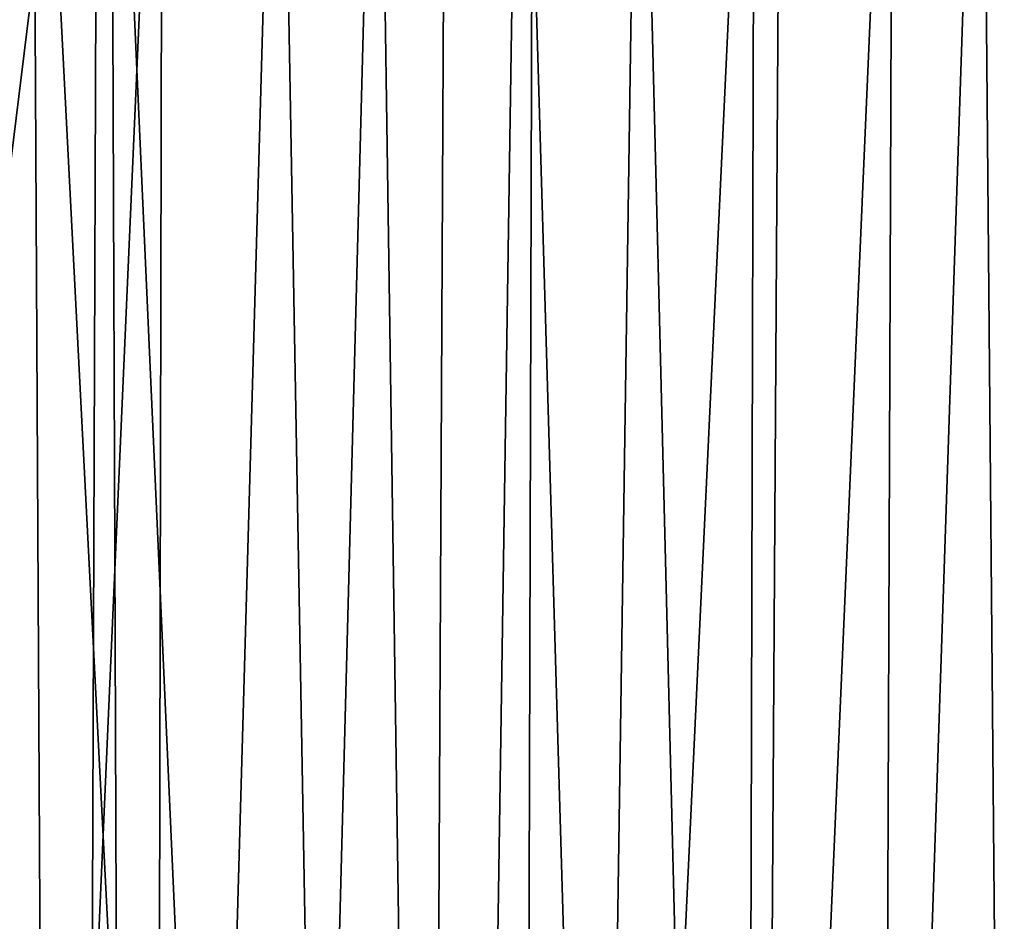
# Model space of a CAD drawing. Extents: x -87 to 87, y -60 to 0.
# Drawn here: x 5 to 11, y -20 to -16 of the extents above; entities that cross this region are included whole.
import ezdxf

# ---------------------------------------------------------------- set-up
doc = ezdxf.new("R2010")
doc.units = 0
doc.layers.add('L1', color=7, linetype='CONTINUOUS')
doc.layers.add('L3', color=7, linetype='CONTINUOUS')

msp = doc.modelspace()

# ---------------------------------------------------------------- linework, layer by layer
at = {"layer": 'L1', "color": 7}
for points in [[(6.008442, -59.82165, -13.2289), (6.106013, -12.81263, -12.87755), (4.032707, -59.82165, -12.77795)], [(4.032707, -59.82165, -12.77795), (6.106013, -12.81263, -12.87755), (4.395693, -12.81263, -12.42905)], [(4.032707, -59.82165, -57.22205), (4.097246, -12.81263, -57.58094), (6.008442, -59.82165, -56.7711)], [(6.008442, -59.82165, -56.7711), (4.097246, -12.81263, -57.58094), (5.832787, -12.81263, -57.24294)], [(6.008442, -59.82165, -56.7711), (5.832787, -12.81263, -57.24294), (7.935801, -59.82165, -56.14486)], [(7.935801, -59.82165, -56.14486), (5.832787, -12.81263, -57.24294), (8.070338, -12.81263, -56.50003)], [(7.935801, -59.82165, -13.85514), (7.245914, -12.81263, -13.17646), (6.008442, -59.82165, -13.2289)], [(6.008442, -59.82165, -13.2289), (7.245914, -12.81263, -13.17646), (6.106013, -12.81263, -12.87755)], [(7.935801, -59.82165, -13.85514), (9.977156, -12.81263, -14.28222), (7.245914, -12.81263, -13.17646)], [(7.935801, -59.82165, -56.14486), (8.629265, -12.81263, -56.31445), (9.799264, -59.82165, -55.34838)], [(9.799264, -59.82165, -14.65162), (9.977156, -12.81263, -14.28222), (7.935801, -59.82165, -13.85514)], [(7.935801, -59.82165, -56.14486), (8.070338, -12.81263, -56.50003), (8.629265, -12.81263, -56.31445)], [(9.799264, -59.82165, -55.34838), (8.629265, -12.81263, -56.31445), (11.28405, -12.81263, -55.03597)], [(9.799264, -59.82165, -55.34838), (11.28405, -12.81263, -55.03597), (11.58383, -59.82165, -54.38806)], [(11.58383, -59.82165, -15.61193), (12.54458, -12.81263, -15.72816), (9.799264, -59.82165, -14.65162)], [(9.799264, -59.82165, -14.65162), (12.54458, -12.81263, -15.72816), (9.977156, -12.81263, -14.28222)]]:
    msp.add_3dface(points, dxfattribs=at)
at = {"layer": 'L3', "color": 7}
for points in [[(3.77603, -51.54117, 15.40809), (3.869939, -12.63419, 14.91846), (5.621261, -51.54117, 15.85574)], [(5.621261, -51.54117, 15.85574), (3.869939, -12.63419, 14.91846), (5.414884, -12.63419, 15.23248)], [(4.134317, -12.63419, 55.07444), (3.933159, -27.49, 54.90341), (5.763417, -12.63419, 54.62592)], [(5.763417, -12.63419, 54.62592), (3.933159, -27.49, 54.90341), (5.621261, -51.54117, 54.14426)], [(5.621261, -51.54117, 15.85574), (5.414884, -12.63419, 15.23248), (7.415585, -51.54117, 16.47676)], [(7.415585, -51.54117, 16.47676), (5.414884, -12.63419, 15.23248), (7.609783, -12.63419, 15.99463)], [(5.763417, -12.63419, 54.62592), (5.621261, -51.54117, 54.14426), (6.723116, -12.63419, 54.3617)], [(6.723116, -12.63419, 54.3617), (5.621261, -51.54117, 54.14426), (7.415585, -51.54117, 53.52324)], [(6.723116, -12.63419, 54.3617), (7.415585, -51.54117, 53.52324), (9.243792, -12.63419, 53.29284)], [(7.415585, -51.54117, 16.47676), (8.001322, -12.63419, 16.13059), (9.142753, -51.54117, 17.26553)], [(9.243792, -12.63419, 53.29284), (7.415585, -51.54117, 53.52324), (9.142753, -51.54117, 52.73446)], [(7.415585, -51.54117, 16.47676), (7.609783, -12.63419, 15.99463), (8.001322, -12.63419, 16.13059)], [(9.142753, -51.54117, 17.26553), (8.001322, -12.63419, 16.13059), (10.44498, -12.63419, 17.36542)], [(9.142753, -51.54117, 17.26553), (10.44498, -12.63419, 17.36542), (10.78712, -51.54117, 18.21491)], [(10.78712, -51.54117, 51.78509), (11.59951, -12.63419, 51.89755), (9.142753, -51.54117, 52.73446)], [(9.243792, -12.63419, 53.29284), (9.142753, -51.54117, 52.73446), (9.386387, -12.63419, 53.20838)], [(9.386387, -12.63419, 53.20838), (9.142753, -51.54117, 52.73446), (11.59951, -12.63419, 51.89755)], [(10.78712, -51.54117, 18.21491), (10.44498, -12.63419, 17.36542), (11.06029, -12.63419, 17.78781)]]:
    msp.add_3dface(points, dxfattribs=at)

doc.saveas('drawing.dxf')
